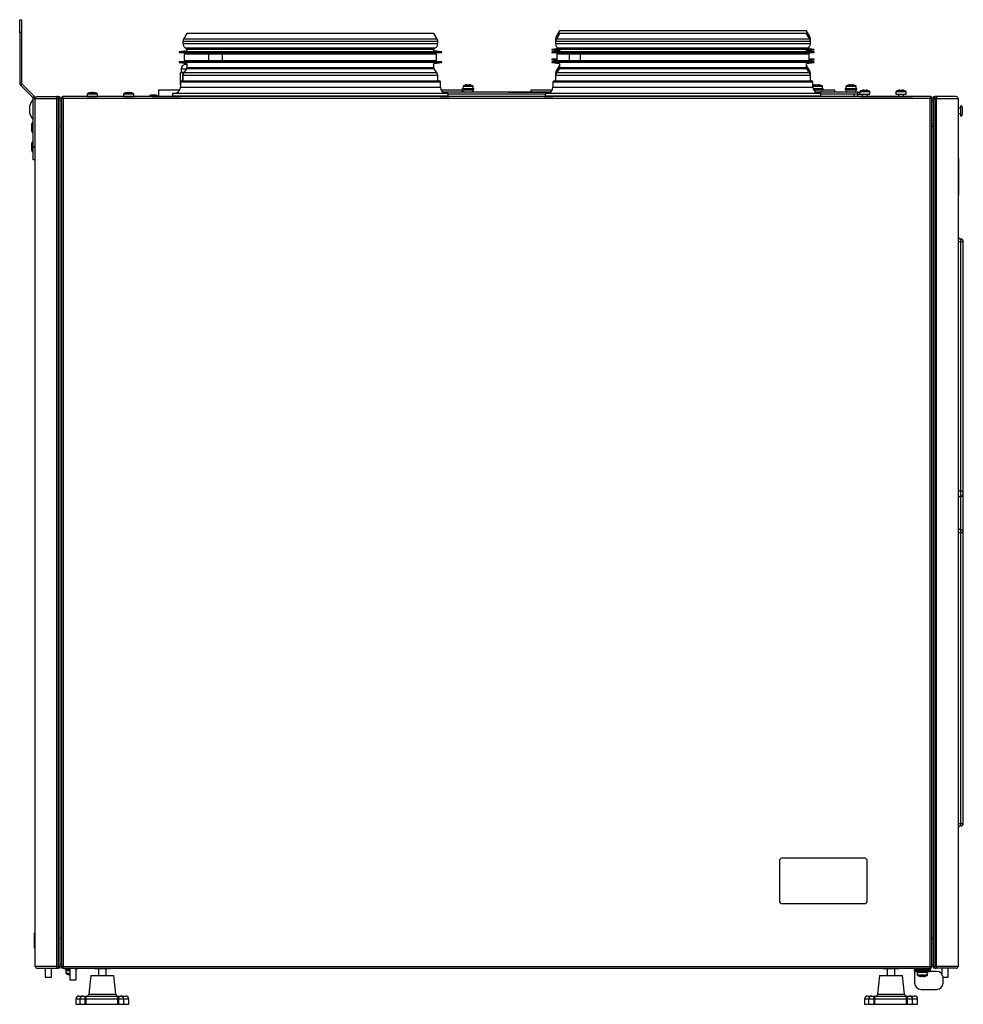
# Model space of a CAD drawing. Units: millimetres. Extents: x -1280 to 2564, y -237 to 2930.
# Drawn here: x 885 to 1614, y 1333 to 2095 of the extents above; entities that cross this region are included whole.
import ezdxf

# ---------------------------------------------------------------- set-up
doc = ezdxf.new("R2010")
doc.units = ezdxf.units.MM

msp = doc.modelspace()

# ---------------------------------------------------------------- linework, layer by layer
at = {"color": 7, "linetype": 'ByBlock', "lineweight": -2}
for p, q in [((884.51, 2094.7), (886.01, 2094.7)), ((884.51, 2084.7), (884.51, 2094.7)), ((886.01, 2094.7), (886.01, 2084.7)), ((886.01, 2084.7), (884.51, 2084.7)), ((884.51, 2084.7), (884.51, 2045.82)), ((886.01, 2084.7), (886.01, 2045.82)), ((1013.71, 2084.03), (1011.22, 2079.73)), ((1204.75, 2084.03), (1013.71, 2084.03)), ((1207.23, 2079.73), (1204.75, 2084.03)), ((1298.73, 2079.88), (1298.73, 2078.13)), ((1301.71, 2086.03), (1299.22, 2081.73)), ((1301.71, 2084.03), (1299.22, 2079.73)), ((1492.75, 2086.03), (1301.71, 2086.03)), ((1492.75, 2084.03), (1301.71, 2084.03)), ((1495.23, 2081.73), (1492.75, 2086.03)), ((1495.23, 2079.73), (1492.75, 2084.03)), ((1495.73, 2078.13), (1495.73, 2079.88)), ((1010.73, 2077.88), (1010.73, 2076.13)), ((1013.73, 2071.55), (1013.73, 2070.61)), ((1204.73, 2070.61), (1204.73, 2071.55)), ((1207.73, 2076.13), (1207.73, 2077.88)), ((1301.24, 2072.55), (1295.73, 2071.77)), ((1295.73, 2071.77), (1295.73, 2071.27)), ((1301.71, 2071.77), (1295.73, 2071.77)), ((1295.73, 2071.27), (1300.73, 2071.18)), ((1301.73, 2071.27), (1295.73, 2071.27)), ((1298.73, 2078.13), (1298.73, 2078.01)), ((1298.73, 2077.88), (1298.73, 2076.13)), ((1300.73, 2071.18), (1300.73, 2070.47)), ((1301.73, 2071.18), (1300.73, 2071.18)), ((1301.73, 2071.55), (1301.73, 2070.61)), ((1492.73, 2070.61), (1492.73, 2071.55)), ((1498.73, 2071.27), (1492.73, 2071.27)), ((1493.73, 2071.18), (1492.73, 2071.18)), ((1498.73, 2071.77), (1492.75, 2071.77)), ((1498.73, 2071.77), (1493.21, 2072.55)), ((1493.73, 2071.18), (1498.73, 2071.27)), ((1493.73, 2070.47), (1493.73, 2071.18)), ((1495.73, 2078.01), (1495.73, 2078.13)), ((1495.73, 2076.13), (1495.73, 2077.88)), ((1498.73, 2071.27), (1498.73, 2071.77)), ((1013.73, 2070.61), (1007.73, 2069.77)), ((1007.73, 2069.77), (1007.73, 2069.27)), ((1181, 2069.77), (1007.73, 2069.77)), ((1007.73, 2069.27), (1012.73, 2069.18)), ((1181, 2069.27), (1007.73, 2069.27)), ((1011.73, 2068.18), (1011.73, 2063.18)), ((1011.73, 2068.18), (1030.44, 2068.18)), ((1012.73, 2069.18), (1012.73, 2068.18)), ((1177.46, 2069.18), (1012.73, 2069.18)), ((1030.44, 2068.18), (1030.44, 2063.18)), ((1030.44, 2068.18), (1041.04, 2068.18)), ((1041.04, 2068.18), (1041.04, 2063.18)), ((1041.04, 2068.18), (1041.05, 2068.18)), ((1041.05, 2068.18), (1041.05, 2063.18)), ((1041.05, 2068.18), (1206.73, 2068.18)), ((1205.73, 2069.18), (1177.46, 2069.18)), ((1210.73, 2069.77), (1181, 2069.77)), ((1210.73, 2069.27), (1181, 2069.27)), ((1210.73, 2069.77), (1204.73, 2070.61)), ((1205.73, 2069.18), (1210.73, 2069.27)), ((1205.73, 2068.18), (1205.73, 2069.18)), ((1206.73, 2063.18), (1206.73, 2068.18)), ((1210.73, 2069.27), (1210.73, 2069.77)), ((1301.73, 2070.61), (1295.73, 2069.77)), ((1295.73, 2069.77), (1295.73, 2069.27)), ((1455.01, 2069.77), (1295.73, 2069.77)), ((1295.73, 2069.27), (1300.73, 2069.18)), ((1455.01, 2069.27), (1295.73, 2069.27)), ((1299.73, 2064.17), (1295.73, 2064.1)), ((1295.73, 2064.1), (1295.73, 2063.6)), ((1299.73, 2064.1), (1295.73, 2064.1)), ((1295.73, 2063.6), (1300.73, 2062.89)), ((1299.73, 2063.6), (1295.73, 2063.6)), ((1299.73, 2069.2), (1299.73, 2068.18)), ((1299.73, 2068.18), (1299.73, 2063.18)), ((1299.73, 2068.18), (1309.14, 2068.18)), ((1300.73, 2069.18), (1300.73, 2068.18)), ((1452.16, 2069.18), (1300.73, 2069.18)), ((1309.14, 2068.18), (1309.14, 2063.18)), ((1309.14, 2068.18), (1317.68, 2068.18)), ((1317.68, 2068.18), (1317.68, 2063.18)), ((1317.68, 2068.18), (1317.69, 2068.18)), ((1317.69, 2068.18), (1317.69, 2063.18)), ((1317.69, 2068.18), (1494.73, 2068.18)), ((1493.73, 2069.18), (1452.16, 2069.18)), ((1498.73, 2069.77), (1455.01, 2069.77)), ((1498.73, 2069.27), (1455.01, 2069.27)), ((1498.73, 2069.77), (1492.73, 2070.61)), ((1493.73, 2069.18), (1498.73, 2069.27)), ((1493.73, 2068.18), (1493.73, 2069.18)), ((1493.73, 2062.89), (1498.73, 2063.6)), ((1494.73, 2068.18), (1494.73, 2069.2)), ((1494.73, 2063.18), (1494.73, 2068.18)), ((1498.73, 2064.1), (1494.73, 2064.17)), ((1498.73, 2064.1), (1494.73, 2064.1)), ((1498.73, 2063.6), (1494.73, 2063.6)), ((1498.73, 2069.27), (1498.73, 2069.77)), ((1498.73, 2063.6), (1498.73, 2064.1)), ((1012.73, 2062.18), (1007.73, 2062.1)), ((1007.73, 2062.1), (1007.73, 2061.6)), ((1181, 2062.1), (1007.73, 2062.1)), ((1007.73, 2061.6), (1013.73, 2060.75)), ((1181, 2061.6), (1007.73, 2061.6)), ((1009.38, 2056.68), (1009.38, 2054.18)), ((1013.49, 2056.71), (1011.4, 2053.72)), ((1011.73, 2063.18), (1030.44, 2063.18)), ((1012.73, 2063.18), (1012.73, 2062.18)), ((1177.46, 2062.18), (1012.73, 2062.18)), ((1012.88, 2060.18), (1013.73, 2060.18)), ((1013.73, 2060.75), (1013.73, 2057.46)), ((1030.44, 2063.18), (1041.04, 2063.18)), ((1041.04, 2063.18), (1041.05, 2063.18)), ((1041.05, 2063.18), (1206.73, 2063.18)), ((1205.73, 2062.18), (1177.46, 2062.18)), ((1210.73, 2062.1), (1181, 2062.1)), ((1210.73, 2061.6), (1181, 2061.6)), ((1204.73, 2060.75), (1210.73, 2061.6)), ((1204.73, 2057.46), (1204.73, 2060.75)), ((1207.06, 2053.72), (1204.96, 2056.71)), ((1205.73, 2062.18), (1205.73, 2063.18)), ((1210.73, 2062.1), (1205.73, 2062.18)), ((1210.73, 2061.6), (1210.73, 2062.1)), ((1300.73, 2062.18), (1295.73, 2062.1)), ((1295.73, 2062.1), (1295.73, 2061.6)), ((1455.01, 2062.1), (1295.73, 2062.1)), ((1295.73, 2061.6), (1301.73, 2060.75)), ((1455.01, 2061.6), (1295.73, 2061.6)), ((1301.49, 2058.71), (1299.4, 2055.72)), ((1301.49, 2056.71), (1299.4, 2053.72)), ((1299.73, 2063.18), (1309.14, 2063.18)), ((1300.73, 2063.18), (1300.73, 2062.18)), ((1452.16, 2062.18), (1300.73, 2062.18)), ((1301.73, 2060.75), (1301.73, 2057.46)), ((1309.14, 2063.18), (1317.68, 2063.18)), ((1317.68, 2063.18), (1317.69, 2063.18)), ((1317.69, 2063.18), (1494.73, 2063.18)), ((1493.73, 2062.18), (1452.16, 2062.18)), ((1498.73, 2062.1), (1455.01, 2062.1)), ((1498.73, 2061.6), (1455.01, 2061.6)), ((1492.73, 2060.75), (1498.73, 2061.6)), ((1492.73, 2057.46), (1492.73, 2060.75)), ((1495.06, 2055.72), (1492.96, 2058.71)), ((1495.06, 2053.72), (1492.96, 2056.71)), ((1493.73, 2062.18), (1493.73, 2063.18)), ((1498.73, 2062.1), (1493.73, 2062.18)), ((1498.73, 2061.6), (1498.73, 2062.1)), ((1008.56, 2052.77), (1008.56, 2044.18)), ((1008.63, 2052.98), (1008.63, 2044.18)), ((1009.38, 2054.18), (1009.08, 2053.78)), ((1009.38, 2054.18), (1009.67, 2054.18)), ((1009.67, 2054.18), (1011.72, 2054.18)), ((1010.73, 2051.6), (1010.73, 2047.38)), ((1207.73, 2047.38), (1207.73, 2051.6)), ((1298.73, 2053.6), (1298.73, 2051.6)), ((1298.73, 2051.6), (1298.73, 2047.38)), ((1495.73, 2051.6), (1495.73, 2053.6)), ((1495.73, 2047.38), (1495.73, 2051.6)), ((886.01, 2045.82), (884.51, 2045.82)), ((886.36, 2044.97), (885.3, 2043.91)), ((885.3, 2043.91), (894.68, 2034.53)), ((886.36, 2044.97), (895.74, 2035.59)), ((1008.31, 2041.68), (1008.31, 2040.59)), ((1008.31, 2041.68), (1008.65, 2041.68)), ((1008.63, 2044.18), (1008.56, 2044.18)), ((1008.63, 2044.18), (1008.73, 2044.18)), ((1008.73, 2046.38), (1008.73, 2042.58)), ((1009.73, 2047.38), (1208.73, 2047.38)), ((1209.73, 2042.58), (1209.73, 2046.38)), ((1226.63, 2041.38), (1226.63, 2040.58)), ((1226.63, 2041.38), (1235.63, 2041.38)), ((1227.19, 2043.11), (1227.13, 2041.38)), ((1228.99, 2044.17), (1228.98, 2044.17)), ((1230.19, 2044.42), (1230.78, 2044.42)), ((1230.78, 2044.42), (1230.78, 2044.17)), ((1231.48, 2044.17), (1231.48, 2044.42)), ((1231.48, 2044.42), (1232.06, 2044.42)), ((1233.27, 2044.17), (1233.27, 2044.17)), ((1235.13, 2041.38), (1235.07, 2043.11)), ((1235.63, 2040.58), (1235.63, 2041.38)), ((1296.73, 2046.38), (1296.73, 2042.58)), ((1297.73, 2047.38), (1307.21, 2047.38)), ((1307.21, 2047.38), (1496.73, 2047.38)), ((1497.73, 2042.58), (1497.73, 2046.38)), ((1497.87, 2041.38), (1505.63, 2041.38)), ((1498.99, 2044.17), (1498.98, 2044.17)), ((1500.19, 2044.42), (1500.78, 2044.42)), ((1500.78, 2044.42), (1500.78, 2044.17)), ((1501.48, 2044.17), (1501.48, 2044.42)), ((1501.48, 2044.42), (1502.06, 2044.42)), ((1503.27, 2044.17), (1503.27, 2044.17)), ((1505.13, 2041.38), (1505.07, 2043.11)), ((1505.63, 2040.58), (1505.63, 2041.38)), ((1522.63, 2041.38), (1522.63, 2040.58)), ((1522.63, 2041.38), (1531.63, 2041.38)), ((1523.19, 2043.11), (1523.13, 2041.38)), ((1524.99, 2044.17), (1524.98, 2044.17)), ((1526.19, 2044.42), (1526.78, 2044.42)), ((1526.78, 2044.42), (1526.78, 2044.17)), ((1527.48, 2044.17), (1527.48, 2044.42)), ((1527.48, 2044.42), (1528.06, 2044.42)), ((1529.27, 2044.17), (1529.27, 2044.17)), ((1531.13, 2041.38), (1531.07, 2043.11)), ((1531.63, 2040.58), (1531.63, 2041.38)), ((894.68, 2034.53), (895.74, 2035.59)), ((895.03, 2033.68), (896.53, 2033.68)), ((895.03, 1996.3), (895.03, 2033.68)), ((896.53, 2033.74), (913.33, 2033.74)), ((896.53, 1362.62), (896.53, 2033.74)), ((897.97, 2035.18), (913.33, 2035.18)), ((913.33, 2033.74), (913.33, 2035.18)), ((914.29, 2035.18), (913.33, 2035.18)), ((913.33, 1362.62), (913.33, 2033.74)), ((913.33, 2033.74), (914.29, 2033.74)), ((914.29, 2035.18), (914.29, 2033.74)), ((914.29, 2035.18), (915.49, 2035.18)), ((914.93, 2034.38), (914.29, 2034.38)), ((914.29, 2033.74), (914.29, 1362.62)), ((914.29, 2033.74), (915.73, 2033.74)), ((914.93, 2034.38), (914.93, 2033.74)), ((914.93, 2034.38), (915.49, 2034.38)), ((914.93, 2034.18), (915.73, 2034.18)), ((915.49, 2034.38), (915.49, 2035.18)), ((915.73, 2034.18), (915.73, 2033.74)), ((915.73, 1362.62), (915.73, 2033.74)), ((916.73, 2034.31), (916.73, 1362.05)), ((917.53, 2034.31), (916.73, 2034.31)), ((917.53, 2034.03), (917.53, 2034.38)), ((917.53, 2034.38), (917.88, 2034.38)), ((1588.86, 2035.18), (917.6, 2035.18)), ((917.6, 2034.38), (917.6, 2035.18)), ((918.17, 2033.74), (918.17, 1362.62)), ((1588.29, 2033.74), (918.17, 2033.74)), ((936.73, 2037.01), (936.67, 2035.28)), ((936.67, 2035.28), (944.67, 2035.28)), ((937.32, 2035.28), (937.32, 2035.18)), ((938.53, 2038.07), (938.52, 2038.07)), ((939.67, 2038.32), (939.73, 2038.32)), ((939.73, 2038.32), (940.32, 2038.32)), ((940.32, 2038.32), (940.32, 2038.07)), ((940.48, 2038.32), (940.32, 2038.32)), ((940.48, 2038.32), (941.02, 2038.32)), ((941.02, 2038.07), (941.02, 2038.32)), ((941.02, 2038.32), (941.6, 2038.32)), ((941.65, 2038.32), (941.6, 2038.32)), ((941.65, 2038.32), (941.67, 2038.32)), ((942.81, 2038.07), (942.81, 2038.07)), ((944.02, 2035.18), (944.02, 2035.28)), ((944.67, 2035.28), (944.61, 2037.01)), ((964.73, 2037.01), (964.67, 2035.28)), ((964.67, 2035.28), (972.67, 2035.28)), ((965.32, 2035.28), (965.32, 2035.18)), ((966.53, 2038.07), (966.52, 2038.07)), ((967.73, 2038.32), (968.32, 2038.32)), ((968.32, 2038.32), (968.32, 2038.07)), ((969.02, 2038.07), (969.02, 2038.32)), ((969.02, 2038.32), (969.6, 2038.32)), ((970.81, 2038.07), (970.81, 2038.07)), ((972.02, 2035.18), (972.02, 2035.28)), ((972.67, 2035.28), (972.61, 2037.01)), ((988.03, 2036.38), (985.98, 2036.38)), ((986.73, 2035.28), (986.73, 2035.18)), ((986.73, 2035.28), (988.73, 2035.28)), ((987.19, 2035.38), (987.19, 2035.28)), ((987.44, 2035.38), (987.19, 2035.38)), ((987.44, 2035.38), (987.44, 2035.28)), ((987.52, 2035.38), (987.44, 2035.38)), ((987.52, 2035.38), (987.52, 2035.28)), ((988.02, 2035.38), (988.02, 2035.28)), ((990.35, 2035.38), (988.02, 2035.38)), ((990.08, 2036.38), (988.03, 2036.38)), ((988.73, 2035.28), (988.73, 2035.18)), ((988.73, 2035.28), (1008.73, 2035.28)), ((990.35, 2035.38), (990.35, 2035.28)), ((990.41, 2035.38), (990.41, 2035.28)), ((991.73, 2040.18), (991.73, 2035.38)), ((1008.11, 2040.18), (991.73, 2040.18)), ((994.53, 2035.38), (994.49, 2035.38)), ((1008.73, 2035.38), (998.35, 2035.38)), ((1002.73, 2037.58), (1002.73, 2035.58)), ((1209.07, 2037.58), (1002.73, 2037.58)), ((1209.07, 2035.58), (1002.73, 2035.58)), ((1008.13, 2035.58), (1008.13, 2035.38)), ((1008.73, 2035.58), (1008.73, 2035.18)), ((1215.73, 2037.58), (1209.07, 2037.58)), ((1215.73, 2035.58), (1209.07, 2035.58)), ((1209.73, 2035.18), (1209.73, 2035.58)), ((1209.73, 2035.28), (1213.53, 2035.28)), ((1226.73, 2040.18), (1210.34, 2040.18)), ((1294.86, 2038.68), (1211.6, 2038.68)), ((1213.53, 2035.18), (1213.53, 2035.28)), ((1213.53, 2035.28), (1216.53, 2035.28)), ((1215.73, 2035.58), (1215.73, 2037.58)), ((1290.73, 2037.18), (1215.73, 2037.18)), ((1216.53, 2035.28), (1216.53, 2035.18)), ((1226.63, 2040.58), (1235.63, 2040.58)), ((1226.73, 2038.68), (1226.73, 2040.18)), ((1262.38, 2038.74), (1262.38, 2038.68)), ((1262.38, 2038.74), (1264.88, 2038.74)), ((1264.88, 2038.74), (1264.88, 2038.68)), ((1264.88, 2038.74), (1294.93, 2038.74)), ((1279.73, 2040.18), (1279.73, 2038.74)), ((1296.11, 2040.18), (1279.73, 2040.18)), ((1289.93, 2035.18), (1289.93, 2035.28)), ((1289.93, 2035.28), (1292.93, 2035.28)), ((1290.73, 2037.58), (1290.73, 2035.58)), ((1503.73, 2037.58), (1290.73, 2037.58)), ((1503.73, 2035.58), (1290.73, 2035.58)), ((1292.93, 2035.28), (1292.93, 2035.18)), ((1292.93, 2035.28), (1296.73, 2035.28)), ((1296.73, 2035.58), (1296.73, 2035.18)), ((1497.73, 2035.18), (1497.73, 2035.58)), ((1498.14, 2040.58), (1505.63, 2040.58)), ((1498.28, 2040.58), (1498.15, 2040.58)), ((1532.38, 2038.68), (1499.6, 2038.68)), ((1503.73, 2035.58), (1503.73, 2037.58)), ((1529.38, 2037.18), (1503.73, 2037.18)), ((1532.38, 2037.18), (1503.73, 2037.18)), ((1514.73, 2040.18), (1504.75, 2040.18)), ((1514.73, 2038.68), (1514.73, 2040.18)), ((1522.63, 2040.58), (1531.63, 2040.58)), ((1529.38, 2037.18), (1529.38, 2035.18)), ((1532.38, 2037.18), (1529.38, 2037.18)), ((1532.38, 2037.18), (1532.38, 2038.68)), ((1532.38, 2038.68), (1533.84, 2038.68)), ((1532.38, 2037.18), (1533.79, 2037.18)), ((1533.85, 2038.91), (1533.79, 2037.18)), ((1533.79, 2037.18), (1541.79, 2037.18)), ((1534.44, 2035.28), (1534.44, 2035.18)), ((1534.44, 2035.28), (1541.14, 2035.28)), ((1535.65, 2039.97), (1535.64, 2039.97)), ((1535.79, 2037.18), (1535.79, 2035.28)), ((1536.85, 2040.22), (1537.44, 2040.22)), ((1537.44, 2040.22), (1537.44, 2039.97)), ((1538.14, 2039.97), (1538.14, 2040.22)), ((1538.14, 2040.22), (1538.72, 2040.22)), ((1539.79, 2035.28), (1539.79, 2037.18)), ((1539.93, 2039.97), (1539.93, 2039.97)), ((1541.14, 2035.18), (1541.14, 2035.28)), ((1541.14, 2035.19), (1562.44, 2035.19)), ((1541.79, 2037.18), (1541.73, 2038.91)), ((1561.85, 2038.91), (1561.79, 2037.18)), ((1561.79, 2037.18), (1569.79, 2037.18)), ((1562.44, 2035.28), (1562.44, 2035.18)), ((1562.44, 2035.28), (1569.14, 2035.28)), ((1563.65, 2039.97), (1563.64, 2039.97)), ((1563.79, 2037.18), (1563.79, 2035.28)), ((1564.85, 2040.22), (1565.44, 2040.22)), ((1565.44, 2040.22), (1565.44, 2039.97)), ((1566.14, 2039.97), (1566.14, 2040.22)), ((1566.14, 2040.22), (1566.72, 2040.22)), ((1567.79, 2035.28), (1567.79, 2037.18)), ((1567.93, 2039.97), (1567.93, 2039.97)), ((1569.14, 2035.18), (1569.14, 2035.28)), ((1569.14, 2035.19), (1574.73, 2035.19)), ((1569.79, 2037.18), (1569.73, 2038.91)), ((1574.73, 2035.19), (1574.73, 2035.18)), ((1588.29, 1362.62), (1588.29, 2033.74)), ((1588.57, 2034.38), (1588.93, 2034.38)), ((1588.86, 2034.38), (1588.86, 2035.18)), ((1588.93, 2034.38), (1588.93, 2034.03)), ((1588.93, 2034.38), (1588.93, 2034.38)), ((1588.93, 2034.38), (1588.93, 2034.31)), ((1588.93, 2034.31), (1589.73, 2034.31)), ((1589.73, 1362.05), (1589.73, 2034.31)), ((1591.53, 2034.18), (1590.73, 2034.18)), ((1590.73, 2033.74), (1590.73, 2034.18)), ((1590.73, 2033.74), (1590.73, 1362.62)), ((1590.73, 2033.74), (1592.17, 2033.74)), ((1590.97, 2034.38), (1590.97, 2035.18)), ((1590.97, 2035.18), (1592.17, 2035.18)), ((1590.97, 2034.38), (1591.53, 2034.38)), ((1592.17, 2034.38), (1591.53, 2034.38)), ((1591.53, 2034.38), (1591.53, 2033.74)), ((1593.13, 2035.18), (1592.17, 2035.18)), ((1592.17, 2033.74), (1592.17, 2035.18)), ((1592.17, 2033.74), (1593.13, 2033.74)), ((1592.17, 1362.62), (1592.17, 2033.74)), ((1593.13, 2035.18), (1593.13, 2033.74)), ((1608.49, 2035.18), (1593.13, 2035.18)), ((1593.13, 2033.74), (1609.93, 2033.74)), ((1593.13, 1362.62), (1593.13, 2033.74)), ((1609.93, 2033.74), (1609.93, 1362.62)), ((892, 2025.94), (892, 2024.51)), ((915.73, 2032.18), (916.73, 2032.18)), ((1589.73, 2032.18), (1590.73, 2032.18)), ((1611.93, 2026.18), (1609.93, 2026.18)), ((1611.93, 2020.18), (1611.93, 2028.18)), ((1613.33, 2021.58), (1613.33, 2026.78)), ((1609.93, 2022.18), (1611.93, 2022.18)), ((893.63, 2013.9), (893.63, 2008.7)), ((916.73, 2012.18), (915.73, 2012.18)), ((1590.73, 2012.18), (1589.73, 2012.18)), ((1610.03, 2005.18), (1609.93, 2005.18)), ((1610.03, 2005.18), (1610.03, 1929.18)), ((893.63, 1998.9), (893.63, 1993.7)), ((895.03, 1996.3), (896.53, 1996.3)), ((895.03, 1986.3), (895.03, 1996.3)), ((1610.13, 1987.44), (1610.03, 1987.44)), ((1610.13, 1987.44), (1610.13, 1986.2)), ((896.53, 1986.3), (895.03, 1986.3)), ((1610.13, 1986.2), (1610.03, 1986.2)), ((1610.13, 1986.2), (1610.13, 1958.96)), ((1610.13, 1958.96), (1610.03, 1958.96)), ((1610.13, 1955.24), (1610.13, 1958.96)), ((1610.13, 1955.24), (1610.03, 1955.24)), ((1610.03, 1929.18), (1609.93, 1929.18)), ((1609.93, 1923.18), (1611.93, 1923.18)), ((1611.93, 1923.18), (1613.93, 1923.18)), ((1613.93, 1698.18), (1613.93, 1923.18)), ((1611.93, 1726.18), (1611.93, 1730.18)), ((1609.93, 1698.18), (1611.93, 1698.18)), ((1611.93, 1473.18), (1611.93, 1698.18)), ((1611.93, 1698.18), (1613.93, 1698.18)), ((1613.93, 1473.18), (1613.93, 1698.18)), ((1609.93, 1473.18), (1611.93, 1473.18)), ((1611.93, 1473.18), (1613.93, 1473.18)), ((1471.73, 1444.18), (1471.73, 1413.18)), ((1537.73, 1446.18), (1473.73, 1446.18)), ((1539.73, 1413.18), (1539.73, 1444.18)), ((1473.73, 1411.18), (1537.73, 1411.18)), ((896.53, 1388.62), (896.03, 1388.62)), ((896.03, 1382.62), (896.03, 1388.62)), ((896.03, 1376.62), (896.03, 1382.62)), ((916.73, 1384.18), (915.73, 1384.18)), ((1590.73, 1384.18), (1589.73, 1384.18)), ((896.03, 1376.62), (896.53, 1376.62)), ((916.73, 1364.18), (915.73, 1364.18)), ((1590.73, 1364.18), (1589.73, 1364.18)), ((913.33, 1362.62), (896.53, 1362.62)), ((897.97, 1361.18), (913.33, 1361.18)), ((904.17, 1361.18), (904.17, 1354.18)), ((909.17, 1354.18), (909.17, 1361.18)), ((913.33, 1361.18), (913.33, 1362.62)), ((914.29, 1362.62), (913.33, 1362.62)), ((913.33, 1361.18), (914.29, 1361.18)), ((914.29, 1362.62), (914.29, 1361.18)), ((915.73, 1362.62), (914.29, 1362.62)), ((914.93, 1361.98), (914.29, 1361.98)), ((915.49, 1361.18), (914.29, 1361.18)), ((914.93, 1362.62), (914.93, 1361.98)), ((914.93, 1362.18), (915.73, 1362.18)), ((915.49, 1361.98), (914.93, 1361.98)), ((915.49, 1361.98), (915.49, 1361.18)), ((915.73, 1362.62), (915.73, 1362.18)), ((917.53, 1362.05), (916.73, 1362.05)), ((917.53, 1361.98), (917.53, 1362.34)), ((917.88, 1361.98), (917.53, 1361.98)), ((917.6, 1361.98), (917.6, 1361.18)), ((917.6, 1361.18), (1588.86, 1361.18)), ((918.17, 1362.62), (1588.29, 1362.62)), ((919.67, 1361.18), (919.67, 1360.68)), ((919.67, 1360.68), (919.67, 1359.88)), ((923.17, 1360.68), (919.67, 1360.68)), ((923.17, 1359.88), (919.67, 1359.88)), ((920.17, 1359.08), (920.23, 1357.36)), ((923.17, 1359.08), (920.17, 1359.08)), ((920.97, 1359.88), (920.97, 1359.08)), ((922.02, 1356.29), (922.03, 1356.3)), ((923.17, 1361.18), (923.17, 1352.18)), ((928.17, 1352.18), (928.17, 1361.18)), ((928.67, 1360.68), (928.17, 1360.68)), ((928.67, 1359.88), (928.17, 1359.88)), ((928.67, 1360.68), (928.67, 1361.18)), ((928.67, 1359.88), (928.67, 1360.68)), ((939.47, 1355.68), (938, 1341.03)), ((939.47, 1355.68), (957.27, 1355.68)), ((942.37, 1361.18), (942.37, 1360.68)), ((948.37, 1360.68), (942.37, 1360.68)), ((945.37, 1360.68), (945.37, 1355.68)), ((954.37, 1360.68), (948.37, 1360.68)), ((951.37, 1355.68), (951.37, 1360.68)), ((954.37, 1360.68), (954.37, 1361.18)), ((958.73, 1341.03), (957.27, 1355.68)), ((1549.19, 1355.68), (1547.72, 1341.03)), ((1549.19, 1355.68), (1566.99, 1355.68)), ((1552.09, 1361.18), (1552.09, 1360.68)), ((1558.09, 1360.68), (1552.09, 1360.68)), ((1555.09, 1360.68), (1555.09, 1355.68)), ((1564.09, 1360.68), (1558.09, 1360.68)), ((1561.09, 1355.68), (1561.09, 1360.68)), ((1564.09, 1360.68), (1564.09, 1361.18)), ((1568.45, 1341.03), (1566.99, 1355.68)), ((1576.29, 1359.38), (1576.29, 1360.18)), ((1576.29, 1360.18), (1581.29, 1360.18)), ((1581.29, 1359.38), (1576.29, 1359.38)), ((1576.29, 1359.38), (1576.29, 1358.74)), ((1576.29, 1358.74), (1576.29, 1349.74)), ((1577.79, 1361.18), (1577.79, 1360.68)), ((1582.29, 1360.68), (1577.79, 1360.68)), ((1577.79, 1359.38), (1577.79, 1358.58)), ((1582.29, 1358.58), (1577.79, 1358.58)), ((1578.29, 1360.68), (1578.29, 1360.18)), ((1578.29, 1357.78), (1578.35, 1356.06)), ((1582.29, 1357.78), (1578.29, 1357.78)), ((1579.09, 1358.58), (1579.09, 1357.78)), ((1580.29, 1360.68), (1580.29, 1360.18)), ((1581.29, 1360.18), (1581.29, 1359.38)), ((1581.29, 1360.18), (1583.29, 1360.18)), ((1581.29, 1359.38), (1583.29, 1359.38)), ((1586.79, 1360.68), (1582.29, 1360.68)), ((1586.79, 1358.58), (1582.29, 1358.58)), ((1586.29, 1357.78), (1582.29, 1357.78)), ((1583.29, 1359.38), (1583.29, 1360.18)), ((1583.29, 1360.18), (1588.29, 1360.18)), ((1588.29, 1359.38), (1583.29, 1359.38)), ((1584.29, 1360.18), (1584.29, 1360.68)), ((1586.23, 1356.06), (1586.29, 1357.78)), ((1586.79, 1360.68), (1586.79, 1361.18)), ((1586.79, 1358.58), (1586.79, 1359.38)), ((1588.29, 1360.18), (1588.29, 1359.38)), ((1588.29, 1358.74), (1588.29, 1359.38)), ((1593.29, 1358.74), (1588.29, 1358.74)), ((1588.93, 1361.98), (1588.57, 1361.98)), ((1588.86, 1361.98), (1588.86, 1361.18)), ((1588.93, 1362.34), (1588.93, 1361.98)), ((1588.93, 1362.05), (1589.73, 1362.05)), ((1592.17, 1362.62), (1590.73, 1362.62)), ((1590.73, 1362.18), (1590.73, 1362.62)), ((1591.53, 1362.18), (1590.73, 1362.18)), ((1590.97, 1361.98), (1590.97, 1361.18)), ((1591.53, 1361.98), (1590.97, 1361.98)), ((1592.17, 1361.18), (1590.97, 1361.18)), ((1591.53, 1362.62), (1591.53, 1361.98)), ((1592.17, 1361.98), (1591.53, 1361.98)), ((1593.13, 1362.62), (1592.17, 1362.62)), ((1592.17, 1361.18), (1592.17, 1362.62)), ((1592.17, 1361.18), (1593.13, 1361.18)), ((1609.93, 1362.62), (1593.13, 1362.62)), ((1593.13, 1362.62), (1593.13, 1361.18)), ((1608.49, 1361.18), (1593.13, 1361.18)), ((1597.29, 1361.18), (1597.29, 1356.74)), ((1602.29, 1354.18), (1602.29, 1361.18)), ((904.17, 1354.18), (905.47, 1354.18)), ((905.47, 1354.18), (909.17, 1354.18)), ((923.17, 1352.18), (928.17, 1352.18)), ((1580.14, 1354.99), (1580.15, 1355)), ((1581.94, 1354.75), (1581.35, 1354.75)), ((1581.94, 1355), (1581.94, 1354.75)), ((1582.64, 1354.75), (1582.64, 1355)), ((1583.22, 1354.75), (1582.64, 1354.75)), ((1584.43, 1355), (1584.43, 1354.99)), ((1598.27, 1354.18), (1602.29, 1354.18)), ((1598.29, 1349.74), (1598.29, 1353.74)), ((1581.29, 1344.74), (1593.29, 1344.74)), ((927.87, 1337.38), (927.87, 1333.28)), ((927.87, 1333.28), (931.05, 1333.28)), ((930.17, 1339.68), (933.35, 1339.68)), ((931.05, 1337.38), (931.05, 1333.28)), ((931.05, 1333.28), (935.2, 1333.28)), ((933.35, 1339.68), (933.68, 1339.68)), ((933.68, 1339.68), (937.02, 1339.68)), ((935.2, 1333.28), (935.2, 1337.38)), ((935.59, 1337.38), (935.2, 1337.38)), ((935.59, 1333.28), (935.2, 1333.28)), ((935.59, 1337.38), (935.59, 1333.28)), ((960.41, 1337.38), (935.59, 1337.38)), ((935.59, 1333.28), (960.41, 1333.28)), ((937.02, 1339.68), (959.06, 1339.68)), ((959.06, 1339.68), (962.39, 1339.68)), ((960.41, 1333.28), (960.41, 1337.38)), ((960.8, 1337.38), (960.41, 1337.38)), ((960.8, 1333.28), (960.41, 1333.28)), ((960.8, 1337.38), (960.8, 1333.28)), ((960.8, 1333.28), (965.03, 1333.28)), ((962.39, 1339.68), (962.73, 1339.68)), ((962.73, 1339.68), (966.57, 1339.68)), ((964.98, 1333.28), (968.87, 1333.28)), ((965.03, 1333.28), (965.03, 1337.38)), ((968.87, 1333.28), (968.87, 1337.38)), ((1537.59, 1337.38), (1537.59, 1333.28)), ((1537.59, 1333.28), (1540.77, 1333.28)), ((1539.89, 1339.68), (1543.07, 1339.68)), ((1540.77, 1337.38), (1540.77, 1333.28)), ((1540.77, 1333.28), (1544.92, 1333.28)), ((1543.07, 1339.68), (1543.4, 1339.68)), ((1543.4, 1339.68), (1546.74, 1339.68)), ((1544.92, 1333.28), (1544.92, 1337.38)), ((1545.31, 1337.38), (1544.92, 1337.38)), ((1545.31, 1333.28), (1544.92, 1333.28)), ((1545.31, 1337.38), (1545.31, 1333.28)), ((1570.13, 1337.38), (1545.31, 1337.38)), ((1545.31, 1333.28), (1570.13, 1333.28)), ((1546.74, 1339.68), (1568.78, 1339.68)), ((1568.78, 1339.68), (1572.11, 1339.68)), ((1570.13, 1333.28), (1570.13, 1337.38)), ((1570.52, 1337.38), (1570.13, 1337.38)), ((1570.52, 1333.28), (1570.13, 1333.28)), ((1570.52, 1337.38), (1570.52, 1333.28)), ((1570.52, 1333.28), (1574.75, 1333.28)), ((1572.11, 1339.68), (1572.45, 1339.68)), ((1572.45, 1339.68), (1576.29, 1339.68)), ((1574.7, 1333.28), (1578.59, 1333.28)), ((1574.75, 1333.28), (1574.75, 1337.38)), ((1578.59, 1333.28), (1578.59, 1337.38))]:
    msp.add_line(p, q, dxfattribs=at)
at = {"color": 8, "linetype": 'ByBlock', "lineweight": -2}
for p, q in [((1207.23, 2079.73), (1011.22, 2079.73)), ((1299.31, 2079.88), (1298.73, 2079.88)), ((1300.38, 2081.73), (1299.22, 2081.73)), ((1495.23, 2079.73), (1299.22, 2079.73)), ((1495.23, 2081.73), (1494.08, 2081.73)), ((1495.73, 2079.88), (1495.15, 2079.88)), ((1207.73, 2077.88), (1010.73, 2077.88)), ((1207.73, 2076.13), (1010.73, 2076.13)), ((1205.49, 2072.71), (1012.97, 2072.71)), ((1204.73, 2071.55), (1013.73, 2071.55)), ((1298.74, 2078.13), (1298.73, 2078.13)), ((1495.73, 2077.88), (1298.73, 2077.88)), ((1495.73, 2076.13), (1298.73, 2076.13)), ((1493.49, 2072.71), (1300.97, 2072.71)), ((1492.73, 2071.55), (1301.73, 2071.55)), ((1495.73, 2078.13), (1495.72, 2078.13)), ((1009.38, 2056.68), (1013.47, 2056.68)), ((1204.96, 2056.71), (1013.49, 2056.71)), ((1204.73, 2057.46), (1013.73, 2057.46)), ((1301.73, 2058.71), (1301.49, 2058.71)), ((1492.96, 2056.71), (1301.49, 2056.71)), ((1492.73, 2057.46), (1301.73, 2057.46)), ((1492.96, 2058.71), (1492.73, 2058.71)), ((1010.71, 2047.38), (1010.71, 2052.98)), ((1207.73, 2051.6), (1010.73, 2051.6)), ((1207.06, 2053.72), (1011.4, 2053.72)), ((1299.31, 2053.6), (1298.73, 2053.6)), ((1495.73, 2051.6), (1298.73, 2051.6)), ((1300.8, 2055.72), (1299.4, 2055.72)), ((1495.06, 2053.72), (1299.4, 2053.72)), ((1495.06, 2055.72), (1493.66, 2055.72)), ((1495.73, 2053.6), (1495.14, 2053.6)), ((1209.73, 2046.38), (1008.73, 2046.38)), ((1008.73, 2042.58), (1209.73, 2042.58)), ((1235.07, 2043.11), (1227.19, 2043.11)), ((1227.44, 2043.53), (1234.81, 2043.53)), ((1306.31, 2046.38), (1296.73, 2046.38)), ((1296.73, 2042.58), (1306.31, 2042.58)), ((1497.73, 2046.38), (1306.31, 2046.38)), ((1306.31, 2042.58), (1497.73, 2042.58)), ((1497.73, 2043.53), (1504.81, 2043.53)), ((1505.07, 2043.11), (1497.73, 2043.11)), ((1531.07, 2043.11), (1523.19, 2043.11)), ((1523.44, 2043.53), (1530.81, 2043.53)), ((944.61, 2037.01), (936.73, 2037.01)), ((936.98, 2037.43), (944.35, 2037.43)), ((972.61, 2037.01), (964.73, 2037.01)), ((964.98, 2037.43), (972.35, 2037.43)), ((1532.38, 2035.18), (1532.38, 2037.18)), ((1541.73, 2038.91), (1533.85, 2038.91)), ((1534.1, 2039.33), (1541.47, 2039.33)), ((1569.73, 2038.91), (1561.85, 2038.91)), ((1562.1, 2039.33), (1569.47, 2039.33)), ((1611.93, 1923.18), (1611.93, 1925.18)), ((1611.93, 1730.18), (1611.93, 1923.18)), ((1611.93, 1700.18), (1611.93, 1726.18)), ((1611.93, 1698.18), (1611.93, 1700.18)), ((1611.93, 1471.18), (1611.93, 1473.18)), ((920.23, 1357.36), (923.17, 1357.36)), ((923.17, 1356.94), (920.48, 1356.94)), ((1576.29, 1358.74), (1577.79, 1358.74)), ((1578.35, 1356.06), (1582.29, 1356.06)), ((1585.97, 1355.64), (1578.6, 1355.64)), ((1582.29, 1356.06), (1586.23, 1356.06)), ((1586.79, 1358.74), (1588.29, 1358.74)), ((938, 1341.03), (958.73, 1341.03)), ((1547.72, 1341.03), (1568.45, 1341.03)), ((931.05, 1337.38), (927.87, 1337.38)), ((935.2, 1337.38), (931.05, 1337.38)), ((965.03, 1337.38), (960.8, 1337.38)), ((968.87, 1337.38), (965.03, 1337.38)), ((1540.77, 1337.38), (1537.59, 1337.38)), ((1544.92, 1337.38), (1540.77, 1337.38)), ((1574.75, 1337.38), (1570.52, 1337.38)), ((1578.59, 1337.38), (1574.75, 1337.38))]:
    msp.add_line(p, q, dxfattribs=at)
at = {"color": 7, "linetype": 'ByBlock', "lineweight": -2, "flags": 128}
for points in [[(915.66, 2034.18), (915.62, 2034.3), (915.49, 2034.54)], [(1590.97, 2034.54), (1590.84, 2034.3), (1590.8, 2034.18)], [(915.49, 1361.83), (915.62, 1362.07), (915.66, 1362.18)], [(1590.8, 1362.18), (1590.84, 1362.07), (1590.97, 1361.83)], [(933.68, 1339.68), (933.98, 1339.64), (934.26, 1339.51), (934.53, 1339.3), (934.76, 1339.01), (934.95, 1338.66), (935.09, 1338.26), (935.17, 1337.83), (935.2, 1337.38)], [(935.59, 1337.38), (935.62, 1337.83), (935.7, 1338.26), (935.83, 1338.66), (936.01, 1339.01), (936.23, 1339.3), (936.47, 1339.51), (936.74, 1339.64), (937.02, 1339.68)], [(960.41, 1337.38), (960.38, 1337.83), (960.31, 1338.26), (960.18, 1338.66), (960.01, 1339.01), (959.81, 1339.3), (959.58, 1339.51), (959.32, 1339.64), (959.06, 1339.68)], [(1543.4, 1339.68), (1543.7, 1339.64), (1543.98, 1339.51), (1544.25, 1339.3), (1544.48, 1339.01), (1544.67, 1338.66), (1544.81, 1338.26), (1544.89, 1337.83), (1544.92, 1337.38)], [(1545.31, 1337.38), (1545.34, 1337.83), (1545.42, 1338.26), (1545.55, 1338.66), (1545.73, 1339.01), (1545.95, 1339.3), (1546.19, 1339.51), (1546.46, 1339.64), (1546.74, 1339.68)], [(1570.13, 1337.38), (1570.1, 1337.83), (1570.03, 1338.26), (1569.9, 1338.66), (1569.73, 1339.01), (1569.53, 1339.3), (1569.3, 1339.51), (1569.04, 1339.64), (1568.78, 1339.68)]]:
    msp.add_lwpolyline(points, dxfattribs=at)
at = {"color": 7, "linetype": 'ByBlock', "lineweight": -2}
for centre, radius, start, end in [((1014.43, 2077.88), 3.7, 150, 180), ((1204.03, 2077.88), 3.7, 0, 30), ((1302.43, 2079.88), 3.7, 150, 180), ((1302.43, 2077.88), 3.7, 150, 180), ((1492.03, 2079.88), 3.7, 0, 30), ((1492.03, 2077.88), 3.7, 0, 30), ((1014.46, 2076.13), 3.74, 180, 246.42182), ((1012.46, 2071.55), 1.26, 0, 66.42182), ((1205.99, 2071.55), 1.26, 113.57818, 180), ((1203.99, 2076.13), 3.74, 293.57818, 0), ((1302.46, 2076.13), 3.74, 180, 246.42182), ((1300.46, 2071.55), 1.26, 0, 66.42182), ((1493.99, 2071.55), 1.26, 113.57818, 180), ((1491.99, 2076.13), 3.74, 293.57818, 0), ((1012.88, 2056.68), 3.5, 90, 180), ((1012.43, 2057.46), 1.3, 325, 0), ((1206.03, 2057.46), 1.3, 180, 215), ((1300.43, 2059.46), 1.3, 325, 0), ((1300.43, 2057.46), 1.3, 325, 0), ((1494.03, 2059.46), 1.3, 180, 215), ((1494.03, 2057.46), 1.3, 180, 215), ((1014.43, 2051.6), 3.7, 145, 180), ((1204.03, 2051.6), 3.7, 0, 35), ((1302.43, 2053.6), 3.7, 145, 180), ((1302.43, 2051.6), 3.7, 145, 180), ((1492.03, 2053.6), 3.7, 0, 35), ((1492.03, 2051.6), 3.7, 0, 35), ((887.21, 2045.82), 2.7, 180, 225), ((887.21, 2045.82), 1.2, 180, 225), ((1003.73, 2042.58), 5, 270, 0), ((1009.73, 2046.38), 1, 90, 180), ((1208.73, 2046.38), 1, 0, 90), ((1214.73, 2042.58), 5, 180, 270), ((1227.69, 2043.09), 0.5, 119.11139, 178), ((1231.13, 2036.91), 7.57, 106.46067, 119.11139), ((1231.13, 2036.91), 7.56, 97.11663, 106.44982), ((1231.13, 2035.84), 8.33, 87.59168, 92.40832), ((1231.13, 2036.91), 7.56, 73.55018, 82.88337), ((1231.13, 2036.91), 7.57, 60.88861, 73.53933), ((1234.57, 2043.09), 0.5, 2, 60.88861), ((1291.73, 2042.58), 5, 270, 0), ((1297.73, 2046.38), 1, 90, 180), ((1496.73, 2046.38), 1, 0, 90), ((1501.13, 2036.91), 7.57, 106.46067, 116.6849), ((1502.73, 2042.58), 5, 180, 270), ((1501.13, 2036.91), 7.56, 97.11663, 106.44982), ((1501.13, 2035.84), 8.33, 87.59168, 92.40832), ((1501.13, 2036.91), 7.56, 73.55018, 82.88337), ((1501.13, 2036.91), 7.57, 60.88861, 73.53933), ((1504.57, 2043.09), 0.5, 2, 60.88861), ((1523.69, 2043.09), 0.5, 119.11139, 178), ((1527.13, 2036.91), 7.57, 106.46067, 119.11139), ((1527.13, 2036.91), 7.56, 97.11663, 106.44982), ((1527.13, 2035.84), 8.33, 87.59168, 92.40832), ((1527.13, 2036.91), 7.56, 73.55018, 82.88337), ((1527.13, 2036.91), 7.57, 60.88861, 73.53933), ((1530.57, 2043.09), 0.5, 2, 60.88861), ((893.83, 2033.68), 1.2, 0, 45), ((893.83, 2033.68), 2.7, 0, 45), ((897.97, 2033.74), 1.44, 90, 180), ((937.23, 2036.99), 0.5, 119.11139, 178), ((940.67, 2030.81), 7.57, 106.46067, 119.11139), ((940.67, 2030.81), 7.57, 97.59152, 106.46067), ((940.67, 2030.81), 7.56, 97.11663, 106.44982), ((941, 2036.16), 2.22, 103.56221, 107.94886), ((940.67, 2029.74), 8.33, 87.59168, 92.40832), ((940.67, 2030.81), 7.56, 73.55018, 82.88337), ((940.84, 2032.78), 5.6, 78.89128, 81.6904), ((940.67, 2030.81), 7.57, 73.53933, 82.40848), ((940.67, 2030.81), 7.57, 60.88861, 73.53933), ((944.11, 2036.99), 0.5, 2, 60.88861), ((965.23, 2036.99), 0.5, 119.11139, 178), ((968.67, 2030.81), 7.57, 106.46067, 119.11139), ((968.67, 2030.81), 7.56, 97.11663, 106.44982), ((968.67, 2029.74), 8.33, 87.59168, 92.40832), ((968.67, 2030.81), 7.56, 73.55018, 82.88337), ((968.67, 2030.81), 7.57, 60.88861, 73.53933), ((972.11, 2036.99), 0.5, 2, 60.88861), ((985.98, 2035.18), 1.2, 90, 180), ((990.08, 2035.18), 1.2, 9.81595, 90), ((1228.28, 2039.63), 0.95, 90, 270), ((1233.98, 2039.63), 0.95, 270, 90), ((1503.98, 2039.63), 0.95, 270, 90), ((1524.28, 2039.63), 0.95, 90, 270), ((1529.98, 2039.63), 0.95, 270, 90), ((1534.35, 2038.89), 0.5, 119.11139, 178), ((1537.79, 2032.71), 7.57, 106.46067, 119.11139), ((1537.79, 2032.71), 7.56, 97.11663, 106.44982), ((1537.79, 2031.64), 8.33, 87.59168, 92.40832), ((1537.79, 2032.71), 7.56, 73.55018, 82.88337), ((1537.79, 2032.71), 7.57, 60.88861, 73.53933), ((1541.23, 2038.89), 0.5, 2, 60.88861), ((1562.35, 2038.89), 0.5, 119.11139, 178), ((1565.79, 2032.71), 7.57, 106.46067, 119.11139), ((1565.79, 2032.71), 7.56, 97.11663, 106.44982), ((1565.79, 2031.64), 8.33, 87.59168, 92.40832), ((1565.79, 2032.71), 7.56, 73.55018, 82.88337), ((1565.79, 2032.71), 7.57, 60.88861, 73.53933), ((1569.23, 2038.89), 0.5, 2, 60.88861), ((1608.49, 2033.74), 1.44, 0, 90), ((901.29, 2025.94), 9.29, 132.37201, 180), ((1611.93, 2026.78), 1.4, 0, 90), ((901.29, 2024.51), 9.29, 180, 227.62799), ((1611.93, 2021.58), 1.4, 270, 0), ((895.03, 2013.9), 1.4, 90, 180), ((895.03, 2008.7), 1.4, 180, 270), ((895.03, 1998.9), 1.4, 90, 180), ((895.03, 1993.7), 1.4, 180, 270), ((1611.93, 1927.18), 2, 180, 270), ((1611.93, 1923.18), 2, 0, 90), ((1611.93, 1732.18), 2, 180, 270), ((1611.93, 1728.18), 2, 0, 90), ((1611.93, 1724.18), 2, 90, 180), ((1611.93, 1728.18), 2, 270, 0), ((1611.93, 1702.18), 2, 180, 270), ((1611.93, 1698.18), 2, 0, 90), ((1611.93, 1469.18), 2, 90, 180), ((1611.93, 1473.18), 2, 270, 0), ((1473.73, 1444.18), 2, 90, 180), ((1537.73, 1444.18), 2, 0, 90), ((1473.73, 1413.18), 2, 180, 270), ((1537.73, 1413.18), 2, 270, 0), ((897.97, 1362.62), 1.44, 180, 270), ((920.73, 1357.38), 0.5, 182, 240.88861), ((924.17, 1363.56), 7.57, 240.88861, 253.53933), ((924.17, 1363.56), 7.56, 253.55018, 262.88337), ((1578.85, 1356.08), 0.5, 182, 240.88861), ((1582.29, 1362.26), 7.57, 240.88861, 253.53933), ((1582.29, 1362.26), 7.57, 286.46067, 299.11139), ((1585.73, 1356.08), 0.5, 299.11139, 358), ((1593.29, 1353.74), 5, 0, 90), ((1608.49, 1362.62), 1.44, 270, 0), ((1581.29, 1349.74), 5, 180, 270), ((1582.29, 1362.26), 7.56, 253.55018, 262.88337), ((1582.29, 1363.32), 8.33, 267.59168, 272.40832), ((1582.29, 1362.26), 7.56, 277.11663, 286.44982), ((1593.29, 1349.74), 5, 270, 0), ((936.51, 1341.18), 1.5, 270, 354.28941), ((960.22, 1341.18), 1.5, 185.71059, 270), ((1546.23, 1341.18), 1.5, 270, 354.28941), ((1569.94, 1341.18), 1.5, 185.71059, 270), ((930.17, 1337.38), 2.3, 90, 180), ((933.35, 1337.38), 2.3, 90, 180), ((962.82, 1337.68), 2.05, 102.05978, 188.34827), ((962.73, 1337.38), 2.3, 0, 90), ((966.57, 1337.38), 2.3, 0, 90), ((1539.89, 1337.38), 2.3, 90, 180), ((1543.07, 1337.38), 2.3, 90, 180), ((1572.54, 1337.68), 2.05, 102.05978, 188.34827), ((1572.45, 1337.38), 2.3, 0, 90), ((1576.29, 1337.38), 2.3, 0, 90)]:
    msp.add_arc(centre, radius, start, end, dxfattribs=at)
msp.add_ellipse((1582.29, 1357.77), major_axis=(0, 8.79), ratio=0.36397, start_param=4.714512, end_param=4.80564, dxfattribs=at)
for points, knots in [([(1008.57, 2052.77), (1008.57, 2052.81), (1008.57, 2052.86), (1008.61, 2052.95), (1008.63, 2052.98)], [0, 0, 0, 0, 0.639975, 1, 1, 1, 1]), ([(1009.67, 2054.18), (1009.66, 2054.18), (1009.52, 2054.18), (1009.25, 2054.03), (1008.91, 2053.57), (1008.71, 2053.15), (1008.63, 2052.98)], [0, 0, 0, 0, 0.030141, 0.377748, 0.74, 1, 1, 1, 1]), ([(1010.71, 2052.98), (1010.58, 2053.26), (1010.25, 2053.93), (1009.89, 2054.09), (1009.67, 2054.18)], [0, 0, 0, 0, 0.410774, 1, 1, 1, 1]), ([(1010.71, 2052.98), (1010.75, 2052.89), (1010.8, 2052.79), (1010.93, 2052.76), (1010.95, 2052.75)], [0, 0, 0, 0, 0.841881, 1, 1, 1, 1]), ([(988.02, 2035.38), (987.92, 2035.38), (987.76, 2035.38), (987.6, 2035.38), (987.53, 2035.38), (987.52, 2035.38), (987.52, 2035.38)], [0, 0, 0, 0, 0.598071, 0.895255, 0.970042, 1, 1, 1, 1])]:
    msp.add_open_spline(points, degree=3, knots=knots, dxfattribs=at)
for points in [[(916.73, 2034.31), (916.75, 2034.27), (916.79, 2034.17), (917.13, 2034.03), (917.6, 2033.89), (917.98, 2033.79), (918.17, 2033.74)], [(917.6, 2035.06), (917.44, 2034.97), (917.11, 2034.8), (916.94, 2034.48), (916.85, 2034.31)], [(918.17, 2033.74), (918.12, 2033.93), (918.03, 2034.31), (917.88, 2034.79), (917.74, 2035.12), (917.65, 2035.16), (917.6, 2035.18)], [(1588.86, 2035.18), (1588.81, 2035.16), (1588.71, 2035.12), (1588.57, 2034.79), (1588.43, 2034.31), (1588.33, 2033.93), (1588.29, 2033.74)], [(1588.29, 2033.74), (1588.48, 2033.79), (1588.85, 2033.89), (1589.33, 2034.03), (1589.66, 2034.17), (1589.71, 2034.27), (1589.73, 2034.31)], [(1589.61, 2034.31), (1589.52, 2034.48), (1589.34, 2034.8), (1589.02, 2034.97), (1588.86, 2035.06)], [(918.17, 1362.62), (917.98, 1362.58), (917.6, 1362.48), (917.13, 1362.34), (916.79, 1362.2), (916.75, 1362.1), (916.73, 1362.05)], [(916.85, 1362.05), (916.94, 1361.89), (917.11, 1361.57), (917.44, 1361.39), (917.6, 1361.31)], [(917.6, 1361.18), (917.65, 1361.21), (917.74, 1361.25), (917.88, 1361.58), (918.03, 1362.06), (918.12, 1362.44), (918.17, 1362.62)], [(1589.73, 1362.05), (1589.71, 1362.1), (1589.66, 1362.2), (1589.33, 1362.34), (1588.85, 1362.48), (1588.48, 1362.58), (1588.29, 1362.62)], [(1588.29, 1362.62), (1588.33, 1362.44), (1588.43, 1362.06), (1588.57, 1361.58), (1588.71, 1361.25), (1588.81, 1361.21), (1588.86, 1361.18)], [(1588.86, 1361.31), (1589.02, 1361.39), (1589.34, 1361.57), (1589.52, 1361.89), (1589.61, 1362.05)]]:
    msp.add_open_spline(points, degree=3, dxfattribs=at)

doc.saveas('drawing.dxf')
